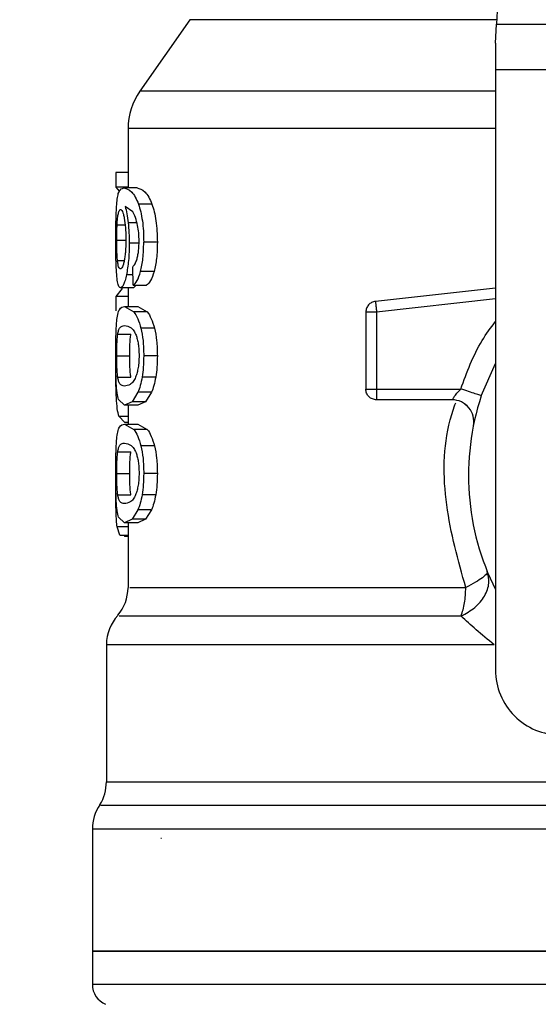
# Model space of a CAD drawing. Extents: x 0.4 to 10.6, y 0.4 to 8.1.
# Drawn here: x 7.8 to 7.8, y 6.3 to 6.4 of the extents above; entities that cross this region are included whole.
import ezdxf

# ---------------------------------------------------------------- set-up
doc = ezdxf.new("R2010")
doc.units = 0
doc.linetypes.add('SLD-SOLID', pattern=[0])
doc.layers.get('0').update_dxf_attribs({"linetype": 'CONTINUOUS'})
doc.styles.add('SLDTEXTSTYLE0', font='TXT', dxfattribs={"width": 0.75})
doc.dimstyles.new('SLDDIMSTYLE1', dxfattribs={"dimtxt": 0.125, "dimasz": 0.13, "dimexe": 0, "dimexo": 0.0625, "dimgap": 0.03125, "dimtad": 0, "dimtih": 1, "dimtoh": 1, "dimdec": 1, "dimlfac": 18, "dimrnd": 1e-09, "dimzin": 12, "dimtxsty": 'SLDTEXTSTYLE0', "dimsah": 1, "dimcen": 0.09, "dimazin": 3, "dimtfac": 1, "dimtdec": 1, "dimtofl": 0, "dimtmove": 0, "dimatfit": 3, "dimtolj": 1, "dimtzin": 12})

# ---------------------------------------------------------------- blocks, each defined once
blk = doc.blocks.new('_D_9')
at = {"color": 7, "linetype": 'SLD-SOLID'}
for p, q in [((6.151874086690483, 6.674233099210984), (6.151874086690483, 7.373490848793694)), ((8.61934643050108, 5.78909064319153), (8.619346430501079, 7.373490848793694)), ((6.151874086690483, 7.248490848793693), (7.223978309115187, 7.248490848793693)), ((8.619346430501079, 7.248490848793693), (7.547242208076375, 7.248490848793693))]:
    blk.add_line(p, q, dxfattribs=at)
for points in [[(6.151874086690483, 7.248490848793693), (6.281874086690483, 7.228490848793694), (6.281874086690483, 7.268490848793693)], [(8.619346430501079, 7.248490848793693), (8.489346430501078, 7.268490848793693), (8.489346430501078, 7.228490848793694)]]:
    blk.add_solid(points, dxfattribs=at)
at = {"color": 7, "linetype": 'SLD-SOLID', "insert": (7.223978309115187, 7.310405577031866), "char_height": 0.125, "attachment_point": 1, "style": 'SLDTEXTSTYLE0'}
blk.add_mtext('44.4', dxfattribs=at)

msp = doc.modelspace()

# ---------------------------------------------------------------- linework, layer by layer
at = {"color": 7, "linetype": 'SLD-SOLID'}
for p, q in [((7.836429141551926, 6.438209498440814), (7.835036470047593, 6.408963394812819)), ((7.804012004741161, 6.409405606000654), (7.798948767306185, 6.402174566571275)), ((7.834944953141841, 6.407041497014746), (7.835036470047593, 6.408963394812819)), ((7.835036470047593, 6.408963394812819), (7.880785194147021, 6.408963394812819)), ((7.834944953141841, 6.407041497014746), (7.834944953141841, 6.404323566931024)), ((7.880876711052773, 6.404323566931024), (7.834944953141841, 6.404323566931024)), ((7.834944953141841, 6.404323566931024), (7.834944953141841, 6.343611894944106)), ((7.797762101014655, 6.398413685572848), (7.797762101014655, 6.392379758240255)), ((7.796537395532928, 6.39393479805408), (7.796537395532928, 6.392459218063069)), ((7.797762101014655, 6.39393479805408), (7.796537395532928, 6.39393479805408)), ((7.797762101014655, 6.392459218063069), (7.796537395532928, 6.392459218063069)), ((7.796537395532928, 6.392459218063069), (7.796876452356854, 6.392050707226666)), ((7.798675994901719, 6.392379758240255), (7.797343853253696, 6.392379758240255)), ((7.800185095986974, 6.390740630508931), (7.798818923991331, 6.390740630508931)), ((7.798237996257813, 6.389980319292111), (7.797474482855764, 6.390510333910079)), ((7.80072783786532, 6.386886340219207), (7.799349003793729, 6.386886340219207)), ((7.798268779605904, 6.382541667446275), (7.798232581875917, 6.384411156960883)), ((7.800406323801702, 6.383933289888652), (7.799035018532026, 6.383933289888652)), ((7.797178125908933, 6.38222565331912), (7.796537395532928, 6.381403351707307)), ((7.798330859629493, 6.38227017428629), (7.797006267153519, 6.38227017428629)), ((7.797762101014655, 6.38227017428629), (7.797762101014655, 6.380400749956114)), ((7.798268779605904, 6.382541667446275), (7.799622053232032, 6.382541667446275)), ((7.798583710041877, 6.382541667446275), (7.798330859629493, 6.38227017428629)), ((7.834944953141841, 6.382261700310109), (7.822793717402843, 6.380903452297003)), ((7.796537395532928, 6.381403351707307), (7.796537395532928, 6.3799573654485)), ((7.797762101014655, 6.381403351707307), (7.796537395532928, 6.381403351707307)), ((7.797411763209935, 6.380400749956114), (7.798358265609192, 6.379847203758135)), ((7.797411763209935, 6.380400749956114), (7.798745432618087, 6.380400749956114)), ((7.799713625137149, 6.379847203758135), (7.798358265609192, 6.379847203758135)), ((7.798745432618087, 6.380400749956114), (7.799713625137149, 6.379847203758135)), ((7.821821593447716, 6.379816632259447), (7.821821593447716, 6.372045865731709)), ((7.822915204888297, 6.379816632259447), (7.822915204888297, 6.372045865731709)), ((7.800441645615884, 6.378184088155773), (7.79906951739275, 6.378184088155773)), ((7.796724825219576, 6.377591366114059), (7.798043192582275, 6.377591366114059)), ((7.796619564583704, 6.375408600218447), (7.797935613825035, 6.375408600218447)), ((7.80072783786532, 6.375408600218447), (7.799349003793729, 6.375408600218447)), ((7.833508412514658, 6.371359669214265), (7.834944953141841, 6.374616674552025)), ((7.796725819282167, 6.373236263831981), (7.798044207015002, 6.373236263831981)), ((7.800566037882597, 6.373247931845339), (7.799191004878206, 6.373247931845339)), ((7.822915204888297, 6.372045865731709), (7.831431610024577, 6.372045865731709)), ((7.822915204888297, 6.372045865731709), (7.822915204888297, 6.371272582812888)), ((7.797411763209935, 6.370416450480779), (7.796792128145791, 6.370974689957875)), ((7.798171418508407, 6.370761080573657), (7.797411763209935, 6.370416450480779)), ((7.798767636065295, 6.371715185107315), (7.798171418508407, 6.370761080573657)), ((7.79952243512357, 6.370761080573657), (7.798171418508407, 6.370761080573657)), ((7.79952243512357, 6.370761080573657), (7.798745432618087, 6.370416450480779)), ((7.800132594000888, 6.371715185107315), (7.798767636065295, 6.371715185107315)), ((7.800132594000888, 6.371715185107315), (7.79952243512357, 6.370761080573657)), ((7.830565031887213, 6.370952266513209), (7.822915204888297, 6.370952266513209)), ((7.798745432618087, 6.370416450480779), (7.797411763209935, 6.370416450480779)), ((7.797762101014655, 6.370416450480779), (7.797762101014655, 6.368505242929582)), ((7.796832974340599, 6.369294496034286), (7.797434337393601, 6.368656796734375)), ((7.797411763209935, 6.368505242929582), (7.798358265609192, 6.367951761916035)), ((7.797411763209935, 6.368505242929582), (7.798745432618087, 6.368505242929582)), ((7.797762101014655, 6.368656796734375), (7.797434337393601, 6.368656796734375)), ((7.799713625137149, 6.367951761916035), (7.798358265609192, 6.367951761916035)), ((7.798745432618087, 6.368505242929582), (7.799713625137149, 6.367951761916035)), ((7.800441645615884, 6.366288581129241), (7.79906951739275, 6.366288581129241)), ((7.796724825219576, 6.365695859087527), (7.798043192582275, 6.365695859087527)), ((7.796619564583704, 6.363513158376346), (7.797935613825035, 6.363513158376346)), ((7.80072783786532, 6.363513158376346), (7.799349003793729, 6.363513158376346)), ((7.796523991984063, 6.361723715344441), (7.796530828201387, 6.362593797145034)), ((7.796725819282167, 6.361340821989881), (7.798044207015002, 6.361340821989881)), ((7.800566037882597, 6.361352424818807), (7.799191004878206, 6.361352424818807)), ((7.798767636065295, 6.359819743265215), (7.798171418508407, 6.358865638731556)), ((7.800132594000888, 6.359819743265215), (7.798767636065295, 6.359819743265215)), ((7.800132594000888, 6.359819743265215), (7.79952243512357, 6.358865638731556)), ((7.797411763209935, 6.358521008638679), (7.796792128145791, 6.359079182931342)), ((7.798171418508407, 6.358865638731556), (7.797411763209935, 6.358521008638679)), ((7.79952243512357, 6.358865638731556), (7.798171418508407, 6.358865638731556)), ((7.79952243512357, 6.358865638731556), (7.798745432618087, 6.358521008638679)), ((7.796916842260638, 6.357274617111174), (7.796658479689709, 6.358101807555399)), ((7.798745432618087, 6.358521008638679), (7.797411763209935, 6.358521008638679)), ((7.797762101014655, 6.358521008638679), (7.797762101014655, 6.351955762999475)), ((7.796916842260638, 6.357274617111174), (7.797762101014655, 6.357274617111174)), ((7.79740250294654, 6.357274617111174), (7.797402437762108, 6.357111525661887)), ((7.797762101014655, 6.357111525661887), (7.797402437762108, 6.357111525661887)), ((7.795574874059465, 6.346179574911678), (7.795574874059465, 6.332300505614241)), ((7.794153177149695, 6.327519781582314), (7.794153177149695, 6.315177989340937)), ((7.801136059445807, 6.326573596957164), (7.801082787468617, 6.32657770357639)), ((7.794153177149695, 6.315182487066756), (7.794153177149695, 6.311814081534419)), ((7.794153177149695, 6.315177989340937), (7.857910832097305, 6.315177989340937))]:
    msp.add_line(p, q, dxfattribs=at)
at = {"color": 8, "linetype": 'SLD-SOLID'}
for p, q in [((7.835057528693211, 6.409405606000654), (7.804012004741161, 6.409405606000654)), ((7.834944953141841, 6.402174566571275), (7.798948767306185, 6.402174566571275)), ((7.798661564698047, 6.388850803451486), (7.79777910192937, 6.388850803451486)), ((7.796655330466829, 6.388652773146557), (7.797462941137242, 6.388652773146557)), ((7.796619564583704, 6.387095191139877), (7.797509939112837, 6.387095191139877)), ((7.798783174404314, 6.386792344268019), (7.797886815129503, 6.386792344268019)), ((7.796698743298654, 6.385048530338633), (7.797368525561272, 6.385048530338633)), ((7.798248356508501, 6.383596547112067), (7.797597819949481, 6.383596547112067)), ((7.834944953141841, 6.381161321910663), (7.822915204888297, 6.379816632259447)), ((7.796832974340599, 6.369294496034286), (7.797762101014655, 6.369294496034286)), ((7.797762101014655, 6.358101807555399), (7.796658479689709, 6.358101807555399)), ((7.795574874059465, 6.332300505614241), (7.850364900425961, 6.332300505614241)), ((7.861033551648385, 6.327519781582314), (7.794153177149695, 6.327519781582314)), ((7.921668487044918, 6.311814081534419), (7.794153177149695, 6.311814081534419))]:
    msp.add_line(p, q, dxfattribs=at)
at = {"color": 7, "linetype": 'SLD-SOLID'}
for centre, radius, start, end in [((7.804323780478757, 6.398410928681239), 0.006561679790026827, 144.9999966487054, 179.9928702269441), ((7.830565032119179, 6.368765032720171), 0.002187226596675806, 348.6922705650067, 90), ((7.857910832097307, 6.363296966228483), 0.0256999125109366, 161.7161100404736, 206.6686605973571), ((7.793387647495382, 6.351961279846856), 0.004374453193351947, 320.0547225701657, 359.5677450064692), ((7.799949327285408, 6.346174422211094), 0.004374453193350809, 137.2062181832298, 179.8351604961613), ((7.841506632622239, 6.343611926858404), 0.006561679790026531, 179.9999999998449, 270.0000000000008), ((7.791200420898708, 6.332300525118902), 0.004374453193351135, 328.0599039888392, 359.9999999283984), ((7.798527629997569, 6.32751979611759), 0.004374453193351363, 145.8103227459654, 180), ((7.796340403400894, 6.311814097515884), 0.002187226596684316, 180, 247.0117004694184)]:
    msp.add_arc(centre, radius, start, end, dxfattribs=at)
at = {"color": 8, "linetype": 'SLD-SOLID'}
for points, knots in [([(7.834944953141841, 6.398410947826697), (7.834829994698748, 6.398410947826697), (7.83096372252012, 6.398410947826696), (7.82408786978868, 6.398410947826698), (7.814900602849526, 6.398410947826697), (7.807435260249206, 6.398410947826697), (7.801924763405525, 6.398410947826697), (7.798410173507983, 6.398410947826697), (7.797988618987556, 6.398410947826697), (7.797779468591801, 6.398410947826697)], [0, 0, 0, 0, 0.005094461644001411, 0.1713364829001431, 0.3375785178391083, 0.5038205699960133, 0.6700625571972056, 0.8363045741580857, 1, 1, 1, 1]), ([(7.831431610024577, 6.372045865731709), (7.832048882450168, 6.373739545861726), (7.832938152543547, 6.376179536739218), (7.834474910744471, 6.378255918358667), (7.834944953141841, 6.378891013322646)], [0, 0, 0, 0, 0.6941337960077334, 1, 1, 1, 1]), ([(7.831943153004078, 6.35196130367621), (7.831170853223316, 6.354709469967454), (7.829631805649139, 6.36018604625213), (7.829622761395371, 6.3668189102288), (7.830724223505679, 6.370080685194361), (7.830919800196307, 6.370659849150498)], [0, 0, 0, 0, 0.453072010485584, 0.9028869307436174, 1, 1, 1, 1]), ([(7.797949115150549, 6.35196130367621), (7.797950086892673, 6.35196130367621), (7.797952497948716, 6.35196130367621), (7.799907091139603, 6.35196130367621), (7.803498718430385, 6.35196130367621), (7.808692051840989, 6.35196130367621), (7.815275353701321, 6.35196130367621), (7.823017471343022, 6.35196130367621), (7.82896792555537, 6.35196130367621), (7.831943153004078, 6.35196130367621)], [0, 0, 0, 0, 0.101142819098103, 0.2509523865722876, 0.4007618492067784, 0.5505713853262738, 0.7003809495482973, 0.8501904575268023, 0.9999999999999999, 0.9999999999999999, 0.9999999999999999, 0.9999999999999999]), ([(7.831470999754728, 6.349067897101089), (7.828440655366547, 6.349067897101089), (7.822379965486141, 6.349067897101089), (7.814494937323153, 6.349067897101089), (7.807790781620934, 6.349067897101089), (7.802502913586375, 6.349067897101089), (7.798847543363943, 6.349067897101089), (7.796860619706704, 6.349067897101089), (7.796860050906469, 6.349067897101089), (7.796859822178598, 6.349067897101089)], [0, 0, 0, 0, 0.1498669025491318, 0.2997338596991794, 0.4496007935738571, 0.599467589143207, 0.7493347088638485, 0.8992016268795495, 1, 1, 1, 1]), ([(7.83480798639076, 6.346174360157105), (7.831543080769706, 6.34617436011925), (7.825013270642741, 6.346174360043542), (7.81637958250596, 6.346174360611355), (7.808934275598768, 6.346174358453666), (7.802945870222485, 6.346174366516611), (7.798632751886585, 6.34617433642251), (7.796004600513887, 6.346174445008498), (7.795769415952981, 6.346174431664159), (7.795657984210481, 6.346174425341537)], [0, 0, 0, 0, 0.1449184126219357, 0.2898367757463013, 0.434755068034565, 0.5796733758976496, 0.7245917936456415, 0.8695100723670162, 1, 1, 1, 1]), ([(7.850364900425961, 6.329910225078818), (7.850066895327156, 6.329910225067031), (7.845920008502709, 6.329910224903007), (7.838113659168971, 6.329910237789528), (7.827445922222209, 6.329910180134603), (7.817815502518582, 6.329910196591648), (7.809530874349843, 6.329910188418413), (7.80285520044885, 6.329910204654315), (7.798086993462, 6.329910147883906), (7.795272760298979, 6.329910162308499), (7.795094506303284, 6.329910160647573), (7.795013672764733, 6.329910159894386)], [0, 0, 0, 0, 0.00979192554526669, 0.1362594371458531, 0.2627269867782595, 0.3891945730533858, 0.5156621297199385, 0.6421296922800859, 0.7685973887033862, 0.8950649502786876, 1, 1, 1, 1])]:
    msp.add_open_spline(points, degree=3, knots=knots, dxfattribs=at)
at = {"color": 7, "linetype": 'SLD-SOLID'}
for points, knots in [([(7.796632845911759, 6.390899745707856), (7.7966595629161, 6.391132139198186), (7.796716943865149, 6.391631257993753), (7.796914312782956, 6.392265038308601), (7.797164597441389, 6.392331883322902), (7.797343853253696, 6.392379758240255)], [0, 0, 0, 0, 0.1982448909746657, 0.4257767765774744, 0.9999999999999999, 0.9999999999999999, 0.9999999999999999, 0.9999999999999999]), ([(7.797343853253696, 6.392379758240255), (7.797591286699881, 6.392324767962965), (7.797938482412627, 6.392247606250139), (7.798488461095226, 6.391546975387762), (7.798713564758311, 6.390997711951308), (7.798818923991331, 6.390740630508931)], [0, 0, 0, 0, 0.5688474492884347, 0.7982000762021333, 0.9999999999999999, 0.9999999999999999, 0.9999999999999999, 0.9999999999999999]), ([(7.798675994901719, 6.392379758240255), (7.798929084336895, 6.392324743608994), (7.799284233483251, 6.392247544024127), (7.799846866943432, 6.391546969027357), (7.800077260104421, 6.390997711405535), (7.800185095986974, 6.390740630508931)], [0, 0, 0, 0, 0.5688047274939548, 0.7981783722922271, 1, 1, 1, 1]), ([(7.796523991984063, 6.387063837428004), (7.796524885436698, 6.387441382002145), (7.796526620753566, 6.388174671538072), (7.796544312330794, 6.389213877127712), (7.796575626665743, 6.390149500446726), (7.796613522235978, 6.390646378227663), (7.796632845911759, 6.390899745707856)], [0, 0, 0, 0, 0.2602099536062938, 0.5053952544748408, 0.7477915840208764, 1, 1, 1, 1]), ([(7.798818923991331, 6.390740630508931), (7.798897459915678, 6.390493752848371), (7.79905108445879, 6.390010834131576), (7.799222752436459, 6.38907390091985), (7.799331143847379, 6.388019899901034), (7.799342921988097, 6.387272348638477), (7.799349003793729, 6.386886340219207)], [0, 0, 0, 0, 0.2526993371533251, 0.4943065296225395, 0.7388781921537396, 1, 1, 1, 1]), ([(7.800185095986974, 6.390740630508931), (7.800265499648506, 6.390493737909845), (7.800422735559422, 6.390010919317061), (7.800598552346216, 6.389073964209346), (7.80070954245962, 6.388019910471244), (7.800721608362475, 6.387272315760069), (7.80072783786532, 6.386886340219207)], [0, 0, 0, 0, 0.2528699810719422, 0.4945078502520174, 0.7390195476452668, 1, 1, 1, 1]), ([(7.796655330466829, 6.388652773146557), (7.796670183226626, 6.388891007300588), (7.796700616762597, 6.389379152789741), (7.796754429655179, 6.389665788386196), (7.796781979744507, 6.389812534563708)], [0, 0, 0, 0, 0.48803924101783, 1, 1, 1, 1]), ([(7.796781979744507, 6.389812534563708), (7.79681414634585, 6.389930767779679), (7.796878713205008, 6.390168093051398), (7.796962705394621, 6.390201225292442), (7.797004853466147, 6.390217851362936)], [0, 0, 0, 0, 0.4981905850767265, 1, 1, 1, 1]), ([(7.797004853466147, 6.390217851362936), (7.797069752744516, 6.390181853868362), (7.79716456101868, 6.390129266837805), (7.797294646820959, 6.389742606524313), (7.797349612675728, 6.389469219925528), (7.79737703212967, 6.389332842327376)], [0, 0, 0, 0, 0.520946962949256, 0.7610266821043011, 0.9999999999999999, 0.9999999999999999, 0.9999999999999999, 0.9999999999999999]), ([(7.797474482855764, 6.390510333910079), (7.797535286580188, 6.390278059258921), (7.797653326362505, 6.389827138702326), (7.797738030110128, 6.38916962423633), (7.79777910192937, 6.388850803451486)], [0, 0, 0, 0, 0.5151121361835166, 1, 1, 1, 1]), ([(7.798736290501475, 6.388579114738206), (7.798665555649147, 6.388865960313445), (7.798517020875805, 6.389468301890458), (7.798333907727781, 6.389804319260304), (7.798237996257813, 6.389980319292111)], [0, 0, 0, 0, 0.476217458975694, 1, 1, 1, 1]), ([(7.79737703212967, 6.389332842327376), (7.797424163166637, 6.389021737894454), (7.797494318720926, 6.388558652307175), (7.797539116359937, 6.387775181358698), (7.79754316188344, 6.387373193343322), (7.797545224260775, 6.387168262888339)], [0, 0, 0, 0, 0.5008614290045889, 0.745542925306898, 1, 1, 1, 1]), ([(7.79777910192937, 6.388850803451486), (7.797810323488878, 6.388521890559084), (7.797872487545288, 6.387867004643098), (7.797882053582496, 6.387149490721661), (7.797886815129503, 6.386792344268019)], [0, 0, 0, 0, 0.5022445656148866, 1, 1, 1, 1]), ([(7.796619564583704, 6.387095191139877), (7.796620952973464, 6.387369788039996), (7.796623745630193, 6.387922122048324), (7.79664476235885, 6.388408301415051), (7.796655330466829, 6.388652773146557)], [0, 0, 0, 0, 0.4971573286794009, 1, 1, 1, 1]), ([(7.798878934409197, 6.387001195188689), (7.798873078032496, 6.387290867960986), (7.798861551450817, 6.387861004931555), (7.798777592127924, 6.388342336211946), (7.798736290501475, 6.388579114738206)], [0, 0, 0, 0, 0.5080757559157696, 1, 1, 1, 1]), ([(7.796560034901026, 6.384600517736335), (7.796549195979427, 6.384980374918013), (7.796527102827646, 6.385754644045605), (7.796525041846081, 6.386622004731954), (7.796523991984063, 6.387063837428004)], [0, 0, 0, 0, 0.4906009656605342, 1, 1, 1, 1]), ([(7.796698743298654, 6.385048530338633), (7.796685815712016, 6.385191741818791), (7.796660785294397, 6.385469028156645), (7.796636589651817, 6.385973266919009), (7.796621968237661, 6.386519550004907), (7.796620373461991, 6.386901476227855), (7.796619564583704, 6.387095191139877)], [0, 0, 0, 0, 0.2634751600756465, 0.510141101617557, 0.7515410890861981, 1, 1, 1, 1]), ([(7.797545224260775, 6.387168262888339), (7.797543245272591, 6.38696317689094), (7.797539378140326, 6.386562419228965), (7.797504983526735, 6.385990987079746), (7.797450886663668, 6.385468737038646), (7.797401705567312, 6.385183529221944), (7.797376571764619, 6.385037774907325)], [0, 0, 0, 0, 0.2562468286383537, 0.5007308213922397, 0.7448504820797738, 0.9999999999999999, 0.9999999999999999, 0.9999999999999999, 0.9999999999999999]), ([(7.797886815129503, 6.386792344268019), (7.797883339962408, 6.386490185693162), (7.797876505552449, 6.385895947914938), (7.797816603686484, 6.385044738803852), (7.797723291396009, 6.384257688813079), (7.797640397189602, 6.383820897669402), (7.797597819949481, 6.383596547112067)], [0, 0, 0, 0, 0.2513775461959671, 0.4943696686972497, 0.7402913308217676, 1, 1, 1, 1]), ([(7.798650263347121, 6.385127338317125), (7.798684719901229, 6.385256522505744), (7.798751904441666, 6.385508410152915), (7.798824891109832, 6.385968545284047), (7.798871073622742, 6.386470328098699), (7.798876278679749, 6.386821844258351), (7.798878934409197, 6.387001195188689)], [0, 0, 0, 0, 0.2578820857938843, 0.5028271070416542, 0.7463319439437435, 0.9999999999999999, 0.9999999999999999, 0.9999999999999999, 0.9999999999999999]), ([(7.799035018532026, 6.383933289888652), (7.799125762871493, 6.384357929443552), (7.799313561712626, 6.385236737055997), (7.799336928058596, 6.386324291652814), (7.799349003793729, 6.386886340219207)], [0, 0, 0, 0, 0.4831996774800509, 1, 1, 1, 1]), ([(7.80072783786532, 6.386886340219207), (7.800715454949553, 6.386324259526613), (7.800691487492521, 6.385236337659068), (7.80049924376968, 6.384357885168485), (7.800406323801702, 6.383933289888652)], [0, 0, 0, 0, 0.5166553861663707, 1, 1, 1, 1]), ([(7.796990814369068, 6.384191811346635), (7.796927652859735, 6.38422516104011), (7.796836295755281, 6.384273398193756), (7.796746672327085, 6.384646110262325), (7.796714540135212, 6.38491589747748), (7.796698743298654, 6.385048530338633)], [0, 0, 0, 0, 0.5324549856742665, 0.7701453979889905, 0.9999999999999999, 0.9999999999999999, 0.9999999999999999, 0.9999999999999999]), ([(7.797376571764619, 6.385037774907325), (7.797348759857829, 6.384906828874071), (7.797292230141126, 6.38464067156887), (7.797156302312979, 6.384271963488497), (7.797058481860409, 6.384224585301264), (7.796990814369068, 6.384191811346635)], [0, 0, 0, 0, 0.2298950682251722, 0.4672783918440074, 1, 1, 1, 1]), ([(7.798232581875917, 6.384411156960883), (7.798315249227104, 6.384491084017862), (7.798460632261103, 6.384631647830242), (7.798593113340507, 6.384977949758538), (7.798650263347121, 6.385127338317125)], [0, 0, 0, 0, 0.5686175952826644, 1, 1, 1, 1]), ([(7.796702499551558, 6.382896792232732), (7.796669838180266, 6.383119312044986), (7.796606163090329, 6.383553126318454), (7.796575143409687, 6.384257462382371), (7.796560034901026, 6.384600517736335)], [0, 0, 0, 0, 0.5129379687650548, 1, 1, 1, 1]), ([(7.798268779605904, 6.382541667446275), (7.798411935253674, 6.382648617712353), (7.798685103521198, 6.382852699209319), (7.798922182411355, 6.383584834816658), (7.799035018532026, 6.383933289888652)], [0, 0, 0, 0, 0.5240566522106479, 1, 1, 1, 1]), ([(7.800406323801702, 6.383933289888652), (7.800290800817593, 6.383584862161724), (7.800048033896398, 6.382852655257811), (7.79976854476233, 6.382648613803767), (7.799622053232032, 6.382541667446275)], [0, 0, 0, 0, 0.475859658063594, 1, 1, 1, 1]), ([(7.797006267153519, 6.38227017428629), (7.796945473771856, 6.382294973997042), (7.796825356242603, 6.382343974067449), (7.796743116472889, 6.382714028300715), (7.796702499551558, 6.382896792232732)], [0, 0, 0, 0, 0.5061158187403219, 1, 1, 1, 1]), ([(7.797597819949481, 6.383596547112067), (7.797551565788775, 6.383392402563348), (7.797459208281089, 6.382984779088188), (7.79724889582903, 6.382406419753881), (7.797104602908062, 6.38232539364909), (7.797006267153519, 6.38227017428629)], [0, 0, 0, 0, 0.2421607119033881, 0.4835318481542981, 1, 1, 1, 1]), ([(7.822793717402843, 6.380903452297003), (7.822662972764661, 6.380874590656569), (7.822401482133693, 6.380816867076677), (7.822083753750559, 6.380560275082404), (7.82186404580454, 6.380216022688828), (7.821835744064151, 6.379949760810999), (7.821821593447716, 6.379816632259447)], [0, 0, 0, 0, 0.2500104938309282, 0.5000235779463977, 0.7500162718707715, 0.9999999999999999, 0.9999999999999999, 0.9999999999999999, 0.9999999999999999]), ([(7.822793717402843, 6.380903452297003), (7.822794166280508, 6.380899447178146), (7.822795064085533, 6.380891436497042), (7.822802338136002, 6.380826352810304), (7.822813375333747, 6.380727558056738), (7.822823991560523, 6.380632582047425), (7.822829299954753, 6.380585091530288)], [0, 0, 0, 0, 0.2499805845910582, 0.4999888434998997, 0.7499811945370459, 1, 1, 1, 1]), ([(7.796622461216908, 6.37889023110946), (7.796653518292946, 6.379141061210052), (7.796720675905537, 6.379683454534568), (7.796942628858354, 6.380290580885772), (7.797219984463305, 6.38035571363303), (7.797411763209935, 6.380400749956114)], [0, 0, 0, 0, 0.2097610057228189, 0.4535857896635371, 1, 1, 1, 1]), ([(7.798358265609192, 6.379847203758135), (7.798492648790982, 6.379648822937273), (7.798747027844306, 6.379273300310587), (7.798966151991232, 6.37853320598692), (7.79906951739275, 6.378184088155773)], [0, 0, 0, 0, 0.5282792747062377, 1, 1, 1, 1]), ([(7.799713625137149, 6.379847203758135), (7.799851152041986, 6.379648857714677), (7.800111443603051, 6.379273456251643), (7.800335820061407, 6.378533216805189), (7.800441645615884, 6.378184088155773)], [0, 0, 0, 0, 0.5283571402618188, 1, 1, 1, 1]), ([(7.822915204888297, 6.379816632259447), (7.822771903232296, 6.379816632259447), (7.82248530232932, 6.379816632259447), (7.822123799306259, 6.379816632259447), (7.821870907418766, 6.379816632259447), (7.821838031476432, 6.379816632259447), (7.821821593447716, 6.379816632259447)], [0, 0, 0, 0, 0.2499977439126345, 0.4999912851430165, 0.7499947673147935, 0.9999999999999999, 0.9999999999999999, 0.9999999999999999, 0.9999999999999999]), ([(7.822829299954753, 6.380585091530288), (7.82283524326326, 6.380531945944546), (7.822847131996559, 6.380425635849077), (7.822868450922446, 6.380234836161022), (7.822891334705371, 6.380030092454102), (7.82290724904791, 6.37988777772335), (7.822915204888297, 6.379816632259447)], [0, 0, 0, 0, 0.2499593378225402, 0.5000076807132963, 0.7500456536352348, 1, 1, 1, 1]), ([(7.796523991984063, 6.375408600218447), (7.796524795901056, 6.375762511589369), (7.796526342473659, 6.376443365004789), (7.796542425043933, 6.377400046342834), (7.796570892315884, 6.37824300009167), (7.79660510818016, 6.378672436597395), (7.796622461216908, 6.37889023110946)], [0, 0, 0, 0, 0.2671838708613294, 0.5140073644632267, 0.7535222844056058, 1, 1, 1, 1]), ([(7.796724825219576, 6.377591366114059), (7.796750230207993, 6.377730836240513), (7.796808690266648, 6.378051774460961), (7.797005576330701, 6.378406449992259), (7.797239566043825, 6.378442262871381), (7.797411763209935, 6.378468618202191)], [0, 0, 0, 0, 0.1687203273761916, 0.388246594438283, 1, 1, 1, 1]), ([(7.797411763209935, 6.378468618202191), (7.797618723527601, 6.378438430008299), (7.797902878396887, 6.378396981858308), (7.798329770026035, 6.377995082763531), (7.79849508314746, 6.377648569600638), (7.798568709474423, 6.377494241310128)], [0, 0, 0, 0, 0.5979029981809566, 0.8209160587385765, 1, 1, 1, 1]), ([(7.79906951739275, 6.378184088155773), (7.799150366505821, 6.377783142221572), (7.799318772234952, 6.376947986586254), (7.799338662534422, 6.375935175567153), (7.799349003793729, 6.375408600218447)], [0, 0, 0, 0, 0.4800852885925165, 0.9999999999999999, 0.9999999999999999, 0.9999999999999999, 0.9999999999999999]), ([(7.800441645615884, 6.378184088155773), (7.800524435240186, 6.377783176777705), (7.800696833579738, 6.376948332357673), (7.800717234127188, 6.375935202141161), (7.80072783786532, 6.375408600218447)], [0, 0, 0, 0, 0.4802228636237434, 1, 1, 1, 1]), ([(7.796619564583704, 6.375408600218447), (7.79662060760202, 6.375620769071946), (7.79662266957395, 6.376040211582375), (7.796641956921825, 6.376632994407758), (7.79667432112578, 6.377167345125764), (7.79670744896378, 6.377445478986871), (7.796724825219576, 6.377591366114059)], [0, 0, 0, 0, 0.2423091148356173, 0.4790276317671562, 0.7267389096624917, 1, 1, 1, 1]), ([(7.797935613825035, 6.375408600218447), (7.797936680879588, 6.37562076956584), (7.79793879039368, 6.376040217875014), (7.797958496209786, 6.376633015447803), (7.797991575465709, 6.377167348064677), (7.798025433271338, 6.37744547907342), (7.798043192582275, 6.377591366114059)], [0, 0, 0, 0, 0.2422951519082725, 0.4790055351410829, 0.7267246790953944, 1, 1, 1, 1]), ([(7.798568709474423, 6.377494241310128), (7.798614468829933, 6.377363818562664), (7.79870251281694, 6.377112876683014), (7.798802513434076, 6.376611450390804), (7.798865511170561, 6.376042462156286), (7.798872383168884, 6.375637262158335), (7.798875907407128, 6.375429459236741)], [0, 0, 0, 0, 0.2639168476846707, 0.5077932424946849, 0.7475764986277214, 1, 1, 1, 1]), ([(7.79654130252483, 6.375442822045335), (7.79653719719554, 6.375279420715488), (7.796524606949286, 6.374778300626191), (7.796523935344096, 6.374222163890499), (7.796523482730686, 6.373847367883565)], [0, 0, 0, 0, 0.3260721997319997, 1, 1, 1, 1]), ([(7.796574766582697, 6.372630570088265), (7.796559372617164, 6.373030191206388), (7.796526947635957, 6.373871930602118), (7.796525009813182, 6.374879421838217), (7.796523991984063, 6.375408600218447)], [0, 0, 0, 0, 0.4747563440071212, 1, 1, 1, 1]), ([(7.796725819282167, 6.373236263831981), (7.796708280230908, 6.373382891144693), (7.796674921080679, 6.373661775246238), (7.796642239280565, 6.374194328911915), (7.796622724576496, 6.374782786132126), (7.796620623873046, 6.375198815502194), (7.796619564583704, 6.375408600218447)], [0, 0, 0, 0, 0.2755648351836861, 0.5241223483922653, 0.7600365135358731, 1, 1, 1, 1]), ([(7.798044207015002, 6.373236263831981), (7.798026282000524, 6.373382889641403), (7.797992189284622, 6.373661766518786), (7.797958790169965, 6.374194322227884), (7.797938843610671, 6.374782776786018), (7.797936696500361, 6.375198814286751), (7.797935613825035, 6.375408600218447)], [0, 0, 0, 0, 0.2755766363190138, 0.5241365904094962, 0.7600469944062718, 1, 1, 1, 1]), ([(7.798875907407128, 6.375429459236741), (7.798871748200537, 6.375217217719124), (7.798863497808615, 6.37479620576307), (7.798791025424306, 6.374201608742831), (7.798677979268747, 6.37366509262374), (7.798580774218451, 6.373385801990404), (7.798529590667068, 6.373238740840403)], [0, 0, 0, 0, 0.2393477630681576, 0.4747811410248768, 0.723444755448725, 1, 1, 1, 1]), ([(7.799349003793729, 6.375408600218447), (7.799343147415573, 6.375018414492948), (7.799331816682426, 6.374263495631048), (7.79923687514064, 6.373578757642409), (7.799191004878206, 6.373247931845339)], [0, 0, 0, 0, 0.516857830940551, 1, 1, 1, 1]), ([(7.80072783786532, 6.375408600218447), (7.800721835899718, 6.375018390504395), (7.800710221991819, 6.374263327916624), (7.800613011059057, 6.373578733756117), (7.800566037882597, 6.373247931845339)], [0, 0, 0, 0, 0.516791217538141, 1, 1, 1, 1]), ([(7.796581932796207, 6.371136021427493), (7.796564083356889, 6.371548878875208), (7.796528968124715, 6.372361094030637), (7.796525290822013, 6.373357463448596), (7.796523482730686, 6.373847367883565)], [0, 0, 0, 0, 0.5083104457666416, 1, 1, 1, 1]), ([(7.797411763209935, 6.372348582234702), (7.797240307533326, 6.372375259518583), (7.797006992931554, 6.372411561611277), (7.79681014199847, 6.372771878598779), (7.796751430499913, 6.373095216770793), (7.796725819282167, 6.373236263831981)], [0, 0, 0, 0, 0.6097769099450112, 0.829776299790427, 1, 1, 1, 1]), ([(7.798529590667068, 6.373238740840403), (7.798451003548271, 6.373080605050927), (7.798267442208226, 6.372711236407951), (7.797857207497245, 6.372411505533558), (7.797590860590198, 6.372373881465837), (7.797411763209935, 6.372348582234702)], [0, 0, 0, 0, 0.1969393402612376, 0.4600047661701491, 1, 1, 1, 1]), ([(7.799191004878206, 6.373247931845339), (7.79913323231795, 6.372948497277624), (7.799016046947721, 6.37234112674529), (7.798851208775591, 6.371925770242161), (7.798767636065295, 6.371715185107315)], [0, 0, 0, 0, 0.4930014740151176, 1, 1, 1, 1]), ([(7.800566037882597, 6.373247931845339), (7.800506876795702, 6.37294847620124), (7.800386847371901, 6.372340923326502), (7.800218144976125, 6.371925733013447), (7.800132594000888, 6.371715185107315)], [0, 0, 0, 0, 0.492888202078672, 1, 1, 1, 1]), ([(7.796792128145791, 6.370974689957875), (7.796742097853474, 6.37117100830317), (7.796646855012697, 6.371544740217112), (7.796597971827097, 6.372281041772296), (7.796574766582697, 6.372630570088265)], [0, 0, 0, 0, 0.5252918950007528, 1, 1, 1, 1]), ([(7.821821593447716, 6.372045865731709), (7.821838031476432, 6.372045865731709), (7.821870907418766, 6.372045865731709), (7.822123799306259, 6.372045865731709), (7.82248530232932, 6.372045865731709), (7.822771903232296, 6.372045865731709), (7.822915204888297, 6.372045865731709)], [0, 0, 0, 0, 0.2500052326852064, 0.5000087148569834, 0.7500022560873654, 0.9999999999999999, 0.9999999999999999, 0.9999999999999999, 0.9999999999999999]), ([(7.822915208962325, 6.370952266513209), (7.822771904293402, 6.370968702149479), (7.822485292625539, 6.371001573689251), (7.82212380862708, 6.37125448643596), (7.821870912586133, 6.371615968717872), (7.821838032788364, 6.37190256997107), (7.821821593447716, 6.372045865731709)], [0, 0, 0, 0, 0.2500015296541729, 0.50000712413407, 0.7500120510209598, 1, 1, 1, 1]), ([(7.830565044109294, 6.370952266513209), (7.830567549977555, 6.370956536622335), (7.830572567033609, 6.370965085905298), (7.830613717088381, 6.371032187059866), (7.830679538749448, 6.371134455547438), (7.830805666813209, 6.371319578176976), (7.831047692761017, 6.371636647509555), (7.831295824564924, 6.371901131723453), (7.831431610024577, 6.372045865731709)], [0, 0, 0, 0, 0.1108763175095192, 0.2219880065425269, 0.3349557297128442, 0.4512465599047403, 0.6997050078772927, 1, 1, 1, 1]), ([(7.833508412514658, 6.371359669214265), (7.833477194920291, 6.371370011498299), (7.833414759372999, 6.371390696185155), (7.832934496340023, 6.371549232021346), (7.832248030793853, 6.371776177614349), (7.831703748751043, 6.37195597019798), (7.831431610024577, 6.372045865731709)], [0, 0, 0, 0, 0.2499973324299179, 0.499997536226706, 0.7500008763482868, 0.9999999999999999, 0.9999999999999999, 0.9999999999999999, 0.9999999999999999]), ([(7.796832974340599, 6.369294496034286), (7.796774847704396, 6.369517438304655), (7.796664342703422, 6.369941275591891), (7.796608433330261, 6.370751827296314), (7.796581932796207, 6.371136021427493)], [0, 0, 0, 0, 0.5260091008596833, 0.9999999999999999, 0.9999999999999999, 0.9999999999999999, 0.9999999999999999]), ([(7.822915204888297, 6.371272582812888), (7.822915204888297, 6.371224790663073), (7.822915204888297, 6.37112921624766), (7.822915204888297, 6.371029863007648), (7.822915204888297, 6.370964353303841), (7.822915204888297, 6.370956295283994), (7.822915204888297, 6.370952266513209)], [0, 0, 0, 0, 0.2500266668831345, 0.5000016240644067, 0.7500156505019839, 1, 1, 1, 1]), ([(7.8318521147965, 6.370524395900451), (7.831921459882768, 6.370476827858472), (7.832018924554311, 6.37040997087066), (7.832093232851182, 6.370325760672422), (7.832114671578235, 6.370301465142433)], [0, 0, 0, 0, 0.7114894573544521, 1, 1, 1, 1]), ([(7.796622461216908, 6.366994789267361), (7.796653518758213, 6.367245587858752), (7.796720678685078, 6.367787923611959), (7.796942625566612, 6.368395203533929), (7.797219983606565, 6.368460259731252), (7.797411763209935, 6.368505242929582)], [0, 0, 0, 0, 0.2097566009930897, 0.4535851001326016, 1, 1, 1, 1]), ([(7.798358265609192, 6.367951761916035), (7.798492649635342, 6.367753384369798), (7.798747033686809, 6.367377862922959), (7.798966152812692, 6.366637724832004), (7.79906951739275, 6.366288581129241)], [0, 0, 0, 0, 0.5282722142940225, 0.9999999999999999, 0.9999999999999999, 0.9999999999999999, 0.9999999999999999]), ([(7.799713625137149, 6.367951761916035), (7.799851151545878, 6.367753390213326), (7.800111440173159, 6.367377943063459), (7.800335819579556, 6.366637705767143), (7.800441645615884, 6.366288581129241)], [0, 0, 0, 0, 0.5283611895262863, 0.9999999999999999, 0.9999999999999999, 0.9999999999999999, 0.9999999999999999]), ([(7.796523991984063, 6.363513158376346), (7.796524795673483, 6.36386707131801), (7.796526341761151, 6.364547906999515), (7.796542426937341, 6.365504566375583), (7.796570890779884, 6.36634755147018), (7.796605107995536, 6.366776996643842), (7.796622461216908, 6.366994789267361)], [0, 0, 0, 0, 0.2671843105375709, 0.5139925409258336, 0.7535218788032942, 1, 1, 1, 1]), ([(7.796724825219576, 6.365695859087527), (7.796750230334969, 6.365835325095799), (7.79680869113898, 6.366156256327539), (7.797005573711719, 6.366511073361057), (7.797239565292679, 6.366546848729426), (7.797411763209935, 6.366573176360091)], [0, 0, 0, 0, 0.1687198196017342, 0.3882484355487074, 1, 1, 1, 1]), ([(7.797411763209935, 6.366573176360091), (7.797618723527601, 6.366542988166199), (7.797902878396887, 6.366501540016207), (7.798329770026035, 6.36609964092143), (7.79849508314746, 6.365753127758537), (7.798568709474423, 6.365598799468028)], [0, 0, 0, 0, 0.5979029981809566, 0.8209160587385765, 1, 1, 1, 1]), ([(7.79906951739275, 6.366288581129241), (7.799150366479131, 6.365887657377559), (7.799318775619153, 6.365052530757606), (7.799338663562745, 6.364039735525528), (7.799349003793729, 6.363513158376346)], [0, 0, 0, 0, 0.4800754066528513, 1, 1, 1, 1]), ([(7.800441645615884, 6.366288581129241), (7.800524435213116, 6.365887691935618), (7.800696837040248, 6.365052876550982), (7.800717235178218, 6.364039762103675), (7.80072783786532, 6.363513158376346)], [0, 0, 0, 0, 0.4802129919981449, 1, 1, 1, 1]), ([(7.796619564583704, 6.363513158376346), (7.7966206081273, 6.363725303069163), (7.796622671341055, 6.364144739161979), (7.796641953908317, 6.364737531400349), (7.796674323402344, 6.365271839972379), (7.796707449311546, 6.365549968948279), (7.796724825219576, 6.365695859087527)], [0, 0, 0, 0, 0.2422896159847252, 0.4790363054093279, 0.7267330176524024, 1, 1, 1, 1]), ([(7.797935613825035, 6.363513158376346), (7.797936681416261, 6.363725303562659), (7.797938792199401, 6.364144745453366), (7.797958493130452, 6.364737552446469), (7.797991577792076, 6.365271842906022), (7.798025433626723, 6.365549969033693), (7.798043192582275, 6.365695859087527)], [0, 0, 0, 0, 0.2422756534073568, 0.4790142067514544, 0.7267187874057635, 1, 1, 1, 1]), ([(7.798568709474423, 6.365598799468028), (7.798614469973965, 6.365468379502668), (7.798702519857454, 6.365217432444182), (7.798802503314061, 6.364715965268776), (7.798865515046817, 6.364147005838945), (7.798872384366086, 6.36374182229965), (7.798875907407128, 6.363534017394641)], [0, 0, 0, 0, 0.2639177393126184, 0.5078162701557764, 0.7475756458293857, 1, 1, 1, 1]), ([(7.796574766582697, 6.360735063061733), (7.796559372601599, 6.361134706320057), (7.796526948279506, 6.361976474388269), (7.796525010021925, 6.362983981738892), (7.796523991984063, 6.363513158376346)], [0, 0, 0, 0, 0.4747664747769555, 1, 1, 1, 1]), ([(7.796725819282167, 6.361340821989881), (7.796708280584485, 6.361487452401859), (7.796674923370992, 6.361766331828692), (7.796642236249878, 6.362298842647764), (7.796622725678235, 6.362887330085194), (7.796620624208244, 6.363303375654345), (7.796619564583704, 6.363513158376346)], [0, 0, 0, 0, 0.2755639561351505, 0.524100813097898, 0.7600372790165312, 1, 1, 1, 1]), ([(7.798044207015002, 6.361340821989881), (7.798026282307082, 6.361487450623329), (7.797992191466114, 6.361766322304065), (7.797958788637982, 6.362298822589993), (7.79793884316321, 6.362887292175495), (7.797936696387168, 6.363303350975354), (7.797935613825035, 6.363513158376346)], [0, 0, 0, 0, 0.2755752878852641, 0.524114164430669, 0.7600234140859341, 1, 1, 1, 1]), ([(7.798875907407128, 6.363534017394641), (7.798871748200537, 6.363321775877025), (7.798863497808615, 6.362900763920971), (7.798791025424306, 6.362306166900732), (7.798677979268747, 6.361769650781639), (7.798580774218451, 6.361490360148304), (7.798529590667068, 6.361343298998302)], [0, 0, 0, 0, 0.2393477630681576, 0.4747811410248768, 0.723444755448725, 1, 1, 1, 1]), ([(7.799349003793729, 6.363513158376346), (7.799343148224442, 6.363122950332237), (7.799331819362009, 6.362368008663146), (7.799236875120587, 6.361683250710009), (7.799191004878206, 6.361352424818807)], [0, 0, 0, 0, 0.5168717797483622, 1, 1, 1, 1]), ([(7.80072783786532, 6.363513158376346), (7.800721835070291, 6.363122949635755), (7.80071021924334, 6.362367868513839), (7.800613011079506, 6.361683248695008), (7.800566037882597, 6.361352424818807)], [0, 0, 0, 0, 0.5167772432215402, 1, 1, 1, 1]), ([(7.796553117203162, 6.359595574002985), (7.796544399198662, 6.359929606917239), (7.79652681408764, 6.360603385633701), (7.796524937987663, 6.361348167136874), (7.796523991984063, 6.361723715344441)], [0, 0, 0, 0, 0.495760560689866, 1, 1, 1, 1]), ([(7.797411763209935, 6.36045307520817), (7.797240306620777, 6.360479784828883), (7.797006989702336, 6.360516131092551), (7.796810142896414, 6.360876433145376), (7.796751430634471, 6.361199774592794), (7.796725819282167, 6.361340821989881)], [0, 0, 0, 0, 0.6097742018924104, 0.8297764374510643, 1, 1, 1, 1]), ([(7.798529590667068, 6.361343298998302), (7.798451004227667, 6.361185132430585), (7.798267448244683, 6.360815699484725), (7.797857202396954, 6.360516130829168), (7.79759085893162, 6.360478427696855), (7.797411763209935, 6.36045307520817)], [0, 0, 0, 0, 0.1969438319685025, 0.4600058094657575, 1, 1, 1, 1]), ([(7.799191004878206, 6.361352424818807), (7.799133233097999, 6.361052986770269), (7.799016051515644, 6.360445620609516), (7.798851209297348, 6.360030304212445), (7.798767636065295, 6.359819743265215)], [0, 0, 0, 0, 0.4930107534555132, 1, 1, 1, 1]), ([(7.800566037882597, 6.361352424818807), (7.800506875742144, 6.361052993978827), (7.800386841196679, 6.360445476324796), (7.800218144269879, 6.360030292810891), (7.800132594000888, 6.359819743265215)], [0, 0, 0, 0, 0.492875948530245, 1, 1, 1, 1]), ([(7.796792128145791, 6.359079182931342), (7.796742097853474, 6.359275501276638), (7.796646855012697, 6.35964923319058), (7.796597971827097, 6.360385534745763), (7.796574766582697, 6.360735063061733)], [0, 0, 0, 0, 0.5252918950007528, 1, 1, 1, 1]), ([(7.796658479689709, 6.358101807555399), (7.796634849194358, 6.358298643365918), (7.796587830455377, 6.358690297093837), (7.796564648474207, 6.359294853305714), (7.796553117203162, 6.359595574002985)], [0, 0, 0, 0, 0.5025761188738818, 1, 1, 1, 1]), ([(7.831470999754728, 6.349067897101089), (7.831958205542979, 6.34933778349993), (7.832928962611451, 6.349875531892246), (7.833916716503309, 6.351093738240074), (7.834398122890957, 6.352416764086946), (7.834202282364044, 6.353217880066616), (7.834106373755108, 6.353610209072358)], [0, 0, 0, 0, 0.2509408553289076, 0.4999994149347757, 0.7551356640151852, 1, 1, 1, 1]), ([(7.834106373755108, 6.353610209072358), (7.834102299005991, 6.353528432246559), (7.834094157620287, 6.353365041406632), (7.833660789456273, 6.35296839268669), (7.832956916824005, 6.352492264081536), (7.832283774857472, 6.352139704911079), (7.831943153004078, 6.35196130367621)], [0, 0, 0, 0, 0.2469171741133658, 0.4933427542115797, 0.7436223877340383, 1, 1, 1, 1]), ([(7.831470999754728, 6.349067897101089), (7.831606737998687, 6.349500196454152), (7.831878210726234, 6.350364783184247), (7.831921505778033, 6.351429135093264), (7.831943153004078, 6.35196130367621)], [0, 0, 0, 0, 0.5000069258704358, 1, 1, 1, 1]), ([(7.83480798639076, 6.346174360157105), (7.834176952286053, 6.34669117990194), (7.832911564821319, 6.347727537876519), (7.83195202710247, 6.348620330061065), (7.831470999754728, 6.349067897101089)], [0, 0, 0, 0, 0.4986884430995867, 1, 1, 1, 1]), ([(7.857910832097305, 6.315177989340937), (7.853737925113077, 6.315177989340937), (7.845392110687323, 6.315177989340937), (7.833354705076762, 6.315177989340937), (7.822260073273953, 6.315177989340937), (7.812538859446664, 6.315177989340937), (7.804548649350767, 6.315177989340937), (7.798656236111936, 6.315177989340937), (7.794865037933977, 6.315177989340937), (7.794390464132976, 6.315177989340937), (7.794153177149695, 6.315177989340937)], [0, 0, 0, 0, 0.124999981814646, 0.2499999773276793, 0.3749999900874824, 0.499999994481279, 0.6250000045229839, 0.7499999454158252, 0.8749999291013311, 0.9999999999999999, 0.9999999999999999, 0.9999999999999999, 0.9999999999999999])]:
    msp.add_open_spline(points, degree=3, knots=knots, dxfattribs=at)

# ---------------------------------------------------------------- dimensions: what is measured, and where the dimension line sits
dim = msp.add_linear_dim(base=(6.151874086690483, 7.248490848793695), p1=(8.61934643050108, 5.73909064319153), p2=(6.151874086690483, 6.624233099210984), dimstyle='SLDDIMSTYLE1', dxfattribs=at)
dim.commit()
dim.dimension.update_dxf_attribs({"geometry": '_D_9', "text_midpoint": (7.385610258595781, 7.248490848793695), "dimtype": 160})

doc.saveas('drawing.dxf')
